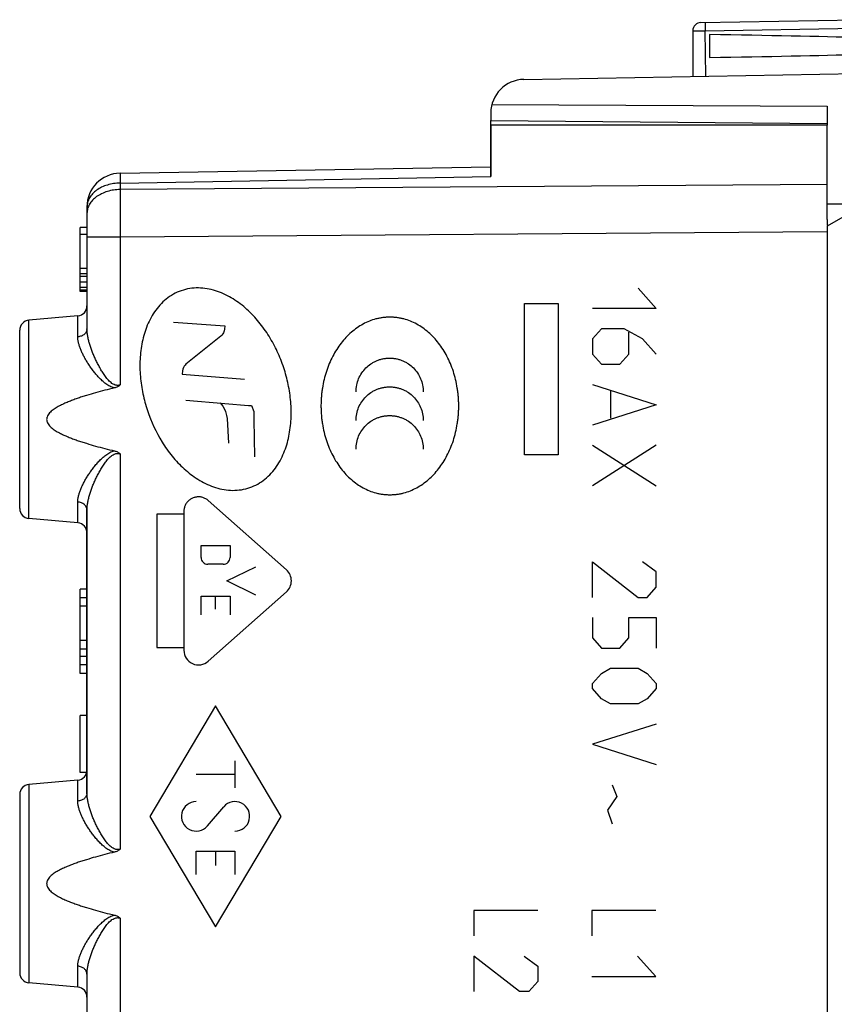
# Model space of a CAD drawing. Units: millimetres. Extents: x -63 to 70, y -25 to 49.
# Drawn here: x 34 to 58, y -5 to 24 of the extents above; entities that cross this region are included whole.
import ezdxf

# ---------------------------------------------------------------- set-up
doc = ezdxf.new("R2010")
doc.units = ezdxf.units.MM
doc.header["$LTSCALE"] = 16.335
doc.layers.get('0').update_dxf_attribs({"linetype": 'CONTINUOUS'})
for name, color, linetype in [('ASSI', 7, 'CONTINUOUS'), ('DRAFT', 7, 'CONTINUOUS'), ('RACCORDO', 7, 'CONTINUOUS'), ('RINTRACCIABILITA', 7, 'CONTINUOUS'), ('SUPERFICI', 7, 'CONTINUOUS')]:
    doc.layers.add(name, color=color, linetype=linetype)

msp = doc.modelspace()

# ---------------------------------------------------------------- linework, layer by layer
at = {"color": 7, "linetype": 'CONTINUOUS'}
for p, q in [((35.324, 15.753), (35.324, 17.653)), ((35.524, 17.653), (35.324, 17.653)), ((35.524, 17.451), (35.324, 17.451)), ((35.524, 16.44), (35.324, 16.44)), ((35.524, 16.278), (35.324, 16.278)), ((35.524, 16.197), (35.324, 16.197)), ((35.524, 16.036), (35.324, 16.036)), ((35.524, 15.874), (35.324, 15.874)), ((35.524, 15.793), (35.324, 15.793)), ((35.524, 15.753), (35.324, 15.753)), ((35.524, 0.846), (35.524, 9.259)), ((35.324, 4.403), (35.324, 6.903)), ((35.524, 6.903), (35.324, 6.903)), ((35.524, 6.653), (35.324, 6.653)), ((35.524, 6.403), (35.324, 6.403)), ((35.524, 5.381), (35.324, 5.381)), ((35.524, 5.126), (35.324, 5.126)), ((35.524, 4.903), (35.324, 4.903)), ((35.524, 4.653), (35.324, 4.653)), ((35.524, 4.403), (35.324, 4.403)), ((35.324, 1.453), (35.324, 3.153)), ((35.524, 3.153), (35.324, 3.153)), ((35.515, 1.453), (35.324, 1.453))]:
    msp.add_line(p, q, dxfattribs=at)
at = {"color": 250, "linetype": 'CONTINUOUS'}
for p, q in [((51.898, 15.853), (52.441, 15.25)), ((52.441, 15.25), (50.541, 15.25)), ((38.095, 14.841), (39.62, 14.731)), ((39.62, 14.731), (39.612, 14.632)), ((50.813, 14.648), (50.541, 14.346)), ((51.491, 14.648), (50.813, 14.648)), ((52.034, 14.346), (51.491, 14.648)), ((39.504, 14.423), (38.464, 13.597)), ((39.531, 14.453), (39.504, 14.423)), ((39.558, 14.493), (39.531, 14.453)), ((39.578, 14.531), (39.558, 14.493)), ((39.599, 14.581), (39.578, 14.531)), ((39.612, 14.632), (39.599, 14.581)), ((50.541, 14.346), (50.541, 13.894)), ((51.627, 13.894), (51.627, 14.547)), ((52.441, 13.894), (52.034, 14.346)), ((50.541, 13.894), (50.813, 13.593)), ((51.355, 13.593), (51.627, 13.894)), ((38.391, 13.492), (38.37, 13.444)), ((38.411, 13.531), (38.391, 13.492)), ((38.437, 13.568), (38.411, 13.531)), ((38.464, 13.597), (38.437, 13.568)), ((50.813, 13.593), (51.355, 13.593)), ((38.358, 13.394), (38.353, 13.298)), ((38.353, 13.298), (40.201, 13.15)), ((38.37, 13.444), (38.358, 13.394)), ((50.541, 12.99), (52.441, 12.388)), ((51.084, 12.79), (51.084, 11.986)), ((38.464, 12.528), (39.621, 12.43)), ((39.483, 12.441), (39.563, 12.344)), ((39.563, 12.344), (39.613, 12.255)), ((39.621, 12.43), (40.325, 12.37)), ((40.325, 12.37), (40.413, 12.37)), ((40.413, 12.37), (40.486, 12.184)), ((52.441, 12.388), (50.541, 11.785)), ((39.613, 12.255), (39.638, 12.185)), ((39.638, 12.185), (39.673, 12.072)), ((39.673, 12.072), (39.694, 11.975)), ((40.486, 12.184), (40.486, 11.954)), ((39.694, 11.975), (39.726, 11.25)), ((40.486, 11.954), (40.502, 10.845)), ((52.441, 11.183), (50.541, 9.978)), ((50.541, 11.183), (52.441, 9.978)), ((41.45, 7.479), (39.129, 9.54)), ((37.598, 9.135), (37.598, 5.17)), ((38.402, 9.135), (37.598, 9.135)), ((38.402, 9.213), (38.402, 5.092)), ((38.914, 7.848), (38.914, 8.204)), ((38.914, 8.204), (39.775, 8.204)), ((39.775, 8.204), (39.775, 7.848)), ((39.574, 7.647), (39.115, 7.647)), ((50.541, 6.663), (50.541, 7.718)), ((50.541, 7.718), (51.898, 6.663)), ((52.441, 7.417), (52.034, 7.718)), ((39.676, 7.153), (40.537, 7.573)), ((52.441, 6.965), (52.441, 7.417)), ((40.537, 6.732), (39.676, 7.153)), ((39.129, 4.766), (41.45, 6.826)), ((52.169, 6.663), (52.441, 6.965)), ((38.914, 6.141), (38.914, 6.699)), ((38.914, 6.699), (39.775, 6.699)), ((39.345, 6.308), (39.345, 6.699)), ((39.775, 6.699), (39.775, 6.141)), ((51.898, 6.663), (52.169, 6.663)), ((50.541, 6.061), (50.541, 5.458)), ((51.627, 5.458), (51.627, 6.061)), ((51.627, 6.061), (52.441, 6.061)), ((52.441, 6.061), (52.441, 5.157)), ((50.541, 5.458), (50.813, 5.157)), ((51.355, 5.157), (51.627, 5.458)), ((37.598, 5.17), (38.402, 5.17)), ((50.813, 5.157), (51.355, 5.157)), ((50.541, 4.103), (50.813, 4.404)), ((50.813, 4.404), (51.084, 4.554)), ((51.084, 4.554), (51.898, 4.554)), ((51.898, 4.554), (52.169, 4.404)), ((52.169, 4.404), (52.441, 4.103)), ((50.541, 3.952), (50.541, 4.103)), ((52.441, 4.103), (52.441, 3.952)), ((50.813, 3.651), (50.541, 3.952)), ((52.441, 3.952), (52.169, 3.651)), ((51.084, 3.5), (50.813, 3.651)), ((52.169, 3.651), (51.898, 3.5)), ((39.345, 3.441), (37.395, 0.153)), ((41.294, 0.153), (39.345, 3.441)), ((51.898, 3.5), (51.084, 3.5)), ((52.441, 2.897), (50.541, 2.295)), ((50.541, 2.295), (52.441, 1.692)), ((39.921, 1.808), (39.921, 1.001)), ((38.768, 1.405), (39.921, 1.405)), ((51.129, 1.09), (51.265, 0.738)), ((51.265, 0.738), (50.993, 0.336)), ((39.101, -0.132), (39.588, 0.438)), ((50.993, 0.336), (51.129, -0.065)), ((37.395, 0.153), (39.345, -3.136)), ((39.345, -3.136), (41.294, 0.153)), ((38.768, -1.578), (38.768, -0.886)), ((38.768, -0.886), (39.921, -0.886)), ((39.345, -0.886), (39.345, -1.313)), ((39.921, -0.886), (39.921, -1.578)), ((47.024, -2.647), (47.024, -3.401)), ((48.924, -2.647), (47.024, -2.647)), ((50.524, -2.647), (50.524, -3.401)), ((52.424, -2.647), (50.524, -2.647)), ((47.024, -4.003), (47.024, -5.058)), ((48.381, -5.058), (47.024, -4.003)), ((48.517, -4.003), (48.924, -4.304)), ((52.424, -4.606), (51.881, -4.003)), ((48.924, -4.304), (48.924, -4.756)), ((50.524, -4.606), (52.424, -4.606)), ((48.924, -4.756), (48.653, -5.058)), ((48.653, -5.058), (48.381, -5.058))]:
    msp.add_line(p, q, dxfattribs=at)
msp.add_arc((41.16, 7.153), 0.437, 311.5979, 48.4021, dxfattribs=at)
for centre, major_axis, start_param, end_param in [((39.115, 7.848), (0, 0.201), 1.570796, 3.141593), ((39.574, 7.848), (0, 0.201), -3.141593, -1.570796), ((38.839, 5.092), (0, 0.437), -4.712389, -2.415796), ((38.768, 0.153), (0, 0.438), 0, 4.004905), ((39.921, 0.153), (0, 0.438), -3.141593, 0.863312)]:
    msp.add_ellipse(centre, major_axis=major_axis, ratio=0.999695, start_param=start_param, end_param=end_param, dxfattribs=at)
for points, knots in [([(40.302, 9.907), (40.384, 9.931), (40.545, 9.995), (40.765, 10.131), (40.96, 10.302), (41.127, 10.501), (41.265, 10.72), (41.414, 11.032), (41.537, 11.447), (41.6, 11.962), (41.59, 12.48), (41.514, 12.992), (41.379, 13.492), (41.188, 13.973), (40.943, 14.429), (40.643, 14.852), (40.288, 15.23), (39.945, 15.494), (39.644, 15.663), (39.405, 15.763), (39.156, 15.833), (38.899, 15.866), (38.639, 15.858), (38.47, 15.824), (38.387, 15.799)], [0, 0, 0, 0, 0.031129, 0.062362, 0.093616, 0.124872, 0.15613, 0.187412, 0.249957, 0.312463, 0.374959, 0.43746, 0.499957, 0.562453, 0.624955, 0.687449, 0.749958, 0.812501, 0.843775, 0.875032, 0.906286, 0.93754, 0.968774, 1, 1, 1, 1]), ([(38.387, 15.799), (38.305, 15.775), (38.144, 15.711), (37.923, 15.574), (37.729, 15.403), (37.562, 15.204), (37.424, 14.985), (37.275, 14.674), (37.152, 14.258), (37.089, 13.743), (37.099, 13.225), (37.175, 12.713), (37.355, 12.048), (37.646, 11.415), (38.045, 10.853), (38.4, 10.475), (38.743, 10.211), (39.044, 10.042), (39.283, 9.942), (39.533, 9.872), (39.79, 9.839), (40.049, 9.847), (40.219, 9.882), (40.302, 9.907)], [0, 0, 0, 0, 0.031229, 0.06248, 0.093731, 0.124987, 0.156246, 0.187527, 0.250072, 0.312579, 0.375075, 0.437576, 0.500073, 0.624855, 0.687349, 0.749858, 0.8124, 0.843675, 0.874931, 0.906186, 0.93744, 0.968674, 1, 1, 1, 1]), ([(46.571, 12.353), (46.571, 12.376), (46.57, 12.421), (46.568, 12.511), (46.561, 12.623), (46.548, 12.755), (46.524, 12.927), (46.483, 13.137), (46.414, 13.38), (46.328, 13.61), (46.225, 13.828), (46.107, 14.032), (45.934, 14.279), (45.731, 14.497), (45.503, 14.676), (45.324, 14.788), (45.135, 14.877), (44.97, 14.932), (44.836, 14.962), (44.733, 14.979), (44.647, 14.988), (44.577, 14.991), (44.524, 14.992), (44.471, 14.991), (44.401, 14.988), (44.315, 14.979), (44.212, 14.962), (44.078, 14.932), (43.913, 14.877), (43.725, 14.788), (43.545, 14.676), (43.317, 14.497), (43.061, 14.222), (42.856, 13.897), (42.721, 13.61), (42.634, 13.38), (42.566, 13.137), (42.524, 12.927), (42.5, 12.755), (42.487, 12.623), (42.481, 12.511), (42.478, 12.421), (42.477, 12.376), (42.477, 12.353), (42.477, 12.352)], [0, 0, 0, 0, 0.009219, 0.018384, 0.036554, 0.054515, 0.072271, 0.107173, 0.141284, 0.174613, 0.207167, 0.238953, 0.269986, 0.329851, 0.35887, 0.387385, 0.415539, 0.443522, 0.457529, 0.471587, 0.485732, 0.492851, 0.500007, 0.50716, 0.514276, 0.528415, 0.542466, 0.556468, 0.584441, 0.612587, 0.641096, 0.67011, 0.729969, 0.792724, 0.825277, 0.858606, 0.892717, 0.927619, 0.945375, 0.963336, 0.981506, 0.990671, 0.99989, 1, 1, 1, 1]), ([(43.518, 12.774), (43.518, 12.842), (43.531, 12.975), (43.59, 13.165), (43.683, 13.336), (43.806, 13.486), (43.931, 13.588), (44.041, 13.655), (44.128, 13.697), (44.221, 13.731), (44.301, 13.752), (44.366, 13.763), (44.416, 13.77), (44.458, 13.773), (44.493, 13.774), (44.518, 13.775), (44.544, 13.774), (44.578, 13.773), (44.62, 13.77), (44.67, 13.763), (44.736, 13.752), (44.815, 13.731), (44.907, 13.697), (44.995, 13.655), (45.105, 13.588), (45.229, 13.486), (45.352, 13.336), (45.445, 13.165), (45.504, 12.975), (45.517, 12.842), (45.517, 12.774)], [0, 0, 0, 0, 0.06451, 0.127129, 0.188723, 0.249885, 0.311059, 0.341821, 0.372763, 0.403965, 0.435525, 0.451481, 0.467574, 0.483821, 0.49201, 0.500245, 0.508448, 0.516607, 0.532798, 0.54884, 0.564749, 0.59623, 0.627369, 0.658263, 0.68899, 0.750124, 0.811273, 0.872868, 0.935489, 1, 1, 1, 1]), ([(43.518, 11.92), (43.518, 11.988), (43.531, 12.121), (43.59, 12.311), (43.683, 12.483), (43.806, 12.632), (43.931, 12.735), (44.041, 12.801), (44.128, 12.843), (44.221, 12.877), (44.301, 12.898), (44.366, 12.909), (44.416, 12.916), (44.458, 12.919), (44.493, 12.92), (44.518, 12.921), (44.544, 12.92), (44.578, 12.919), (44.62, 12.916), (44.67, 12.909), (44.736, 12.898), (44.815, 12.877), (44.907, 12.843), (44.995, 12.801), (45.105, 12.735), (45.229, 12.632), (45.352, 12.483), (45.445, 12.311), (45.504, 12.121), (45.517, 11.988), (45.517, 11.92)], [0, 0, 0, 0, 0.064597, 0.12725, 0.188841, 0.249978, 0.311118, 0.341865, 0.372793, 0.403984, 0.435536, 0.451489, 0.467579, 0.483824, 0.492011, 0.500245, 0.508447, 0.516605, 0.532793, 0.548832, 0.564738, 0.596211, 0.627339, 0.658219, 0.688931, 0.750032, 0.811155, 0.872747, 0.935402, 1, 1, 1, 1]), ([(42.477, 12.352), (42.477, 12.33), (42.478, 12.285), (42.481, 12.195), (42.487, 12.084), (42.5, 11.952), (42.524, 11.779), (42.566, 11.57), (42.634, 11.327), (42.721, 11.096), (42.856, 10.809), (43.061, 10.484), (43.317, 10.209), (43.545, 10.03), (43.725, 9.918), (43.913, 9.829), (44.078, 9.774), (44.212, 9.743), (44.315, 9.726), (44.401, 9.718), (44.471, 9.714), (44.524, 9.713), (44.577, 9.714), (44.647, 9.718), (44.733, 9.726), (44.836, 9.743), (44.97, 9.774), (45.135, 9.829), (45.324, 9.918), (45.503, 10.03), (45.731, 10.209), (45.934, 10.427), (46.107, 10.674), (46.225, 10.878), (46.328, 11.096), (46.414, 11.327), (46.483, 11.57), (46.524, 11.779), (46.548, 11.952), (46.561, 12.084), (46.568, 12.195), (46.57, 12.285), (46.571, 12.331), (46.571, 12.353)], [0, 0, 0, 0, 0.009109, 0.018274, 0.036445, 0.054408, 0.072167, 0.107076, 0.141196, 0.174536, 0.2071, 0.269879, 0.329758, 0.35878, 0.387295, 0.415445, 0.443421, 0.457423, 0.471475, 0.485614, 0.492729, 0.499882, 0.507038, 0.514158, 0.528303, 0.542361, 0.556368, 0.584354, 0.612512, 0.641033, 0.67006, 0.729945, 0.76099, 0.792788, 0.825353, 0.858693, 0.892813, 0.927723, 0.945482, 0.963445, 0.981616, 0.990781, 1, 1, 1, 1]), ([(43.518, 11.067), (43.518, 11.135), (43.531, 11.268), (43.59, 11.458), (43.683, 11.629), (43.806, 11.778), (43.931, 11.881), (44.041, 11.947), (44.128, 11.989), (44.221, 12.023), (44.301, 12.044), (44.366, 12.055), (44.416, 12.062), (44.458, 12.065), (44.493, 12.066), (44.518, 12.066), (44.544, 12.066), (44.578, 12.065), (44.62, 12.062), (44.67, 12.055), (44.736, 12.044), (44.815, 12.023), (44.907, 11.989), (44.995, 11.947), (45.105, 11.881), (45.229, 11.778), (45.352, 11.629), (45.445, 11.458), (45.504, 11.268), (45.517, 11.135), (45.517, 11.067)], [0, 0, 0, 0, 0.064521, 0.127128, 0.188703, 0.249845, 0.311007, 0.341769, 0.372715, 0.403924, 0.435496, 0.451459, 0.467559, 0.483813, 0.492006, 0.500245, 0.508453, 0.516615, 0.532814, 0.548863, 0.564779, 0.596271, 0.627417, 0.658315, 0.689041, 0.750165, 0.811294, 0.872868, 0.935479, 1, 1, 1, 1])]:
    msp.add_open_spline(points, degree=3, knots=knots, dxfattribs=at)
msp.add_open_spline([(39.129, 9.54), (39.117, 9.55), (39.092, 9.57), (39.051, 9.596), (39.008, 9.617), (38.963, 9.633), (38.917, 9.644), (38.869, 9.65), (38.822, 9.65), (38.774, 9.646), (38.727, 9.636), (38.682, 9.621), (38.638, 9.602), (38.597, 9.578), (38.558, 9.549), (38.524, 9.516), (38.492, 9.48), (38.465, 9.441), (38.443, 9.398), (38.425, 9.354), (38.412, 9.308), (38.404, 9.261), (38.402, 9.229), (38.402, 9.213)], degree=3, dxfattribs=at)
at = {"layer": 'ASSI', "color": 7, "linetype": 'CONTINUOUS'}
for p, q in [((53.77, 23.752), (58.524, 23.835)), ((53.524, 23.502), (53.524, 22.148)), ((54.024, 23.392), (54.024, 22.713)), ((48.507, 22.06), (59.524, 22.253)), ((47.557, 21.314), (57.524, 21.263)), ((57.524, 21.263), (57.524, 20.703)), ((47.524, 21.061), (47.524, 20.84)), ((47.524, 20.84), (57.524, 20.753)), ((59.524, 18.853), (57.524, 17.698)), ((57.524, 17.896), (57.524, 18.74)), ((57.524, 18.363), (58.524, 18.358)), ((57.524, 17.698), (57.524, -17.993))]:
    msp.add_line(p, q, dxfattribs=at)
at = {"layer": 'ASSI', "color": 250, "linetype": 'CONTINUOUS'}
for p, q in [((53.896, 23.504), (58.524, 23.585)), ((53.913, 22.155), (53.896, 23.504))]:
    msp.add_line(p, q, dxfattribs=at)
at = {"layer": 'ASSI', "color": 7, "linetype": 'CONTINUOUS'}
for centre, radius in [((53.774, 23.502), 0.25), ((48.524, 21.061), 1)]:
    msp.add_arc(centre, radius, 91, 180, dxfattribs=at)
for start_param, end_param in [(0.5714, 0.836265), (-0.836265, -0.5714)]:
    msp.add_ellipse((36.376, 23.053), major_axis=(26.33, 0), ratio=0.017368, start_param=start_param, end_param=end_param, dxfattribs=at)
at = {"layer": 'ASSI', "color": 250, "linetype": 'CONTINUOUS'}
for points, knots in [([(53.896, 23.754), (53.895, 23.754), (53.895, 23.752), (53.895, 23.749), (53.895, 23.743), (53.894, 23.735), (53.894, 23.724), (53.894, 23.706), (53.894, 23.679), (53.894, 23.642), (53.894, 23.599), (53.895, 23.553), (53.895, 23.521), (53.896, 23.504)], [0, 0, 0, 0, 0.005136, 0.019649, 0.043509, 0.076557, 0.118558, 0.169037, 0.293267, 0.444656, 0.617517, 0.805411, 1, 1, 1, 1]), ([(53.524, 23.502), (53.524, 23.502), (53.525, 23.502), (53.526, 23.502), (53.529, 23.502), (53.533, 23.502), (53.541, 23.502), (53.553, 23.501), (53.569, 23.501), (53.588, 23.501), (53.609, 23.501), (53.643, 23.502), (53.691, 23.502), (53.755, 23.503), (53.824, 23.503), (53.871, 23.504), (53.896, 23.504)], [0, 0, 0, 0, 0.001274, 0.004898, 0.010891, 0.019244, 0.04296, 0.075886, 0.117675, 0.167918, 0.226192, 0.29193, 0.443147, 0.615979, 0.804156, 1, 1, 1, 1])]:
    msp.add_open_spline(points, degree=3, knots=knots, dxfattribs=at)
at = {"layer": 'DRAFT', "color": 7, "linetype": 'CONTINUOUS'}
for p, q in [((57.524, 20.703), (47.524, 20.703)), ((35.25, 15.029), (33.798, 14.902)), ((35.25, 8.877), (33.798, 9.004)), ((35.25, 1.229), (33.798, 1.102)), ((35.25, -4.923), (33.798, -4.796))]:
    msp.add_line(p, q, dxfattribs=at)
at = {"layer": 'RACCORDO', "color": 7, "linetype": 'CONTINUOUS'}
for p, q in [((47.524, 19.171), (47.524, 20.84)), ((57.524, 18.74), (57.524, 20.703)), ((36.507, 19.271), (47.524, 19.464)), ((35.524, 18.272), (35.524, 14.646)), ((57.524, 17.896), (57.524, 17.714)), ((33.524, 9.303), (33.524, 14.603)), ((35.524, 9.259), (35.524, 0.846)), ((33.524, 0.803), (33.524, -4.497)), ((35.524, -4.541), (35.524, -8.131))]:
    msp.add_line(p, q, dxfattribs=at)
at = {"layer": 'RACCORDO', "color": 250, "linetype": 'CONTINUOUS'}
for p, q in [((36.507, 18.979), (47.524, 19.171)), ((36.507, 18.979), (36.507, 18.786)), ((57.524, 18.938), (36.507, 18.786)), ((36.507, 17.372), (35.524, 17.372)), ((57.524, 17.524), (36.507, 17.372)), ((36.507, 17.372), (36.507, 12.976)), ((35.25, 14.408), (35.25, 15.029)), ((33.798, 9.004), (33.798, 14.902)), ((36.507, 10.929), (36.507, -0.824)), ((35.25, 8.877), (35.25, 9.498)), ((35.25, 0.608), (35.25, 1.229)), ((33.798, 1.102), (33.798, -4.796)), ((36.507, -2.871), (36.507, -8.131)), ((35.25, -4.923), (35.25, -4.302))]:
    msp.add_line(p, q, dxfattribs=at)
at = {"layer": 'RACCORDO', "color": 7, "linetype": 'CONTINUOUS'}
for centre, radius, start, end in [((36.524, 18.272), 1, 91, 180), ((35.224, 15.328), 0.3, 275, 360), ((33.824, 14.603), 0.3, 95, 180), ((33.824, 9.303), 0.3, 180, 265), ((35.224, 8.578), 0.3, 0, 85), ((35.224, 1.528), 0.3, 275, 360), ((33.824, 0.803), 0.3, 95, 180), ((33.824, -4.497), 0.3, 180, 265), ((35.224, -5.222), 0.3, 0, 85)]:
    msp.add_arc(centre, radius, start, end, dxfattribs=at)
at = {"layer": 'RACCORDO', "color": 250, "linetype": 'CONTINUOUS'}
for points, knots in [([(36.507, 19.271), (36.507, 19.271), (36.507, 19.271), (36.507, 19.271), (36.506, 19.27), (36.506, 19.268), (36.506, 19.266), (36.506, 19.264), (36.506, 19.26), (36.506, 19.256), (36.506, 19.25), (36.505, 19.241), (36.505, 19.228), (36.505, 19.212), (36.505, 19.195), (36.505, 19.175), (36.505, 19.153), (36.506, 19.128), (36.506, 19.092), (36.506, 19.042), (36.507, 19), (36.507, 18.979)], [0, 0, 0, 0, 0.000397, 0.001225, 0.004367, 0.009538, 0.016749, 0.026001, 0.037288, 0.050606, 0.065948, 0.102666, 0.147354, 0.199907, 0.260199, 0.328084, 0.4034, 0.485966, 0.575583, 0.775087, 1, 1, 1, 1]), ([(36.507, 18.979), (36.442, 18.978), (36.315, 18.967), (36.13, 18.926), (35.96, 18.861), (35.811, 18.773), (35.688, 18.667), (35.609, 18.564), (35.565, 18.476), (35.542, 18.409), (35.527, 18.341), (35.524, 18.294), (35.524, 18.272)], [0, 0, 0, 0, 0.1451, 0.287278, 0.424141, 0.553855, 0.675435, 0.789026, 0.843343, 0.89634, 0.948409, 1, 1, 1, 1]), ([(36.507, 18.786), (36.442, 18.786), (36.315, 18.775), (36.13, 18.734), (35.96, 18.669), (35.811, 18.581), (35.688, 18.475), (35.609, 18.371), (35.565, 18.284), (35.542, 18.217), (35.527, 18.148), (35.524, 18.102), (35.524, 18.079)], [0, 0, 0, 0, 0.1451, 0.287278, 0.424141, 0.553855, 0.675435, 0.789026, 0.843343, 0.89634, 0.948409, 1, 1, 1, 1]), ([(36.507, 18.786), (36.506, 18.685), (36.506, 18.469), (36.505, 17.998), (36.506, 17.628), (36.507, 17.372)], [0, 0, 0, 0, 0.214312, 0.458811, 1, 1, 1, 1]), ([(35.524, 14.646), (35.524, 14.632), (35.521, 14.602), (35.505, 14.558), (35.48, 14.518), (35.434, 14.47), (35.357, 14.426), (35.287, 14.41), (35.25, 14.408)], [0, 0, 0, 0, 0.111798, 0.225693, 0.3434, 0.465984, 0.725425, 1, 1, 1, 1]), ([(36.507, 12.976), (36.495, 12.972), (36.471, 12.967), (36.435, 12.963), (36.398, 12.966), (36.351, 12.977), (36.296, 13.002), (36.237, 13.044), (36.184, 13.092), (36.136, 13.144), (36.092, 13.199), (36.036, 13.274), (35.973, 13.371), (35.903, 13.49), (35.839, 13.61), (35.78, 13.73), (35.727, 13.85), (35.678, 13.969), (35.635, 14.087), (35.598, 14.204), (35.567, 14.319), (35.543, 14.431), (35.528, 14.54), (35.524, 14.611), (35.524, 14.646)], [0, 0, 0, 0, 0.017647, 0.035257, 0.05281, 0.070294, 0.104996, 0.139489, 0.173799, 0.20794, 0.241918, 0.275731, 0.342823, 0.409153, 0.474617, 0.539095, 0.60245, 0.664529, 0.72516, 0.784155, 0.841316, 0.896446, 0.949374, 1, 1, 1, 1]), ([(36.338, 12.888), (36.314, 12.893), (36.268, 12.907), (36.203, 12.936), (36.142, 12.971), (36.065, 13.024), (35.977, 13.099), (35.88, 13.196), (35.791, 13.297), (35.708, 13.4), (35.631, 13.505), (35.559, 13.61), (35.494, 13.715), (35.435, 13.82), (35.383, 13.923), (35.338, 14.025), (35.301, 14.125), (35.273, 14.222), (35.255, 14.316), (35.25, 14.378), (35.25, 14.408)], [0, 0, 0, 0, 0.036763, 0.073274, 0.109538, 0.145559, 0.216861, 0.287189, 0.356453, 0.424531, 0.491276, 0.556518, 0.620064, 0.681706, 0.741217, 0.798369, 0.852941, 0.904761, 0.953747, 1, 1, 1, 1]), ([(35.25, 9.498), (35.25, 9.528), (35.255, 9.59), (35.273, 9.684), (35.301, 9.781), (35.338, 9.88), (35.383, 9.982), (35.435, 10.085), (35.494, 10.19), (35.559, 10.295), (35.631, 10.4), (35.708, 10.505), (35.791, 10.609), (35.88, 10.71), (35.977, 10.807), (36.065, 10.881), (36.142, 10.934), (36.203, 10.97), (36.268, 10.999), (36.314, 11.013), (36.338, 11.018)], [0, 0, 0, 0, 0.046253, 0.095239, 0.147059, 0.201631, 0.258782, 0.318294, 0.379936, 0.443482, 0.508724, 0.575469, 0.643547, 0.712811, 0.783139, 0.854441, 0.890462, 0.926726, 0.963237, 1, 1, 1, 1]), ([(35.524, 9.259), (35.524, 9.294), (35.528, 9.366), (35.543, 9.475), (35.567, 9.587), (35.598, 9.701), (35.635, 9.818), (35.678, 9.936), (35.727, 10.055), (35.78, 10.176), (35.839, 10.296), (35.903, 10.416), (35.973, 10.535), (36.036, 10.631), (36.092, 10.707), (36.136, 10.761), (36.184, 10.813), (36.237, 10.862), (36.296, 10.903), (36.351, 10.928), (36.398, 10.939), (36.435, 10.942), (36.471, 10.939), (36.495, 10.933), (36.507, 10.929)], [0, 0, 0, 0, 0.050626, 0.103554, 0.158684, 0.215845, 0.27484, 0.335471, 0.39755, 0.460905, 0.525383, 0.590847, 0.657177, 0.724269, 0.758082, 0.79206, 0.826202, 0.860511, 0.895004, 0.929706, 0.94719, 0.964743, 0.982353, 1, 1, 1, 1]), ([(35.524, 9.259), (35.524, 9.274), (35.521, 9.304), (35.505, 9.347), (35.48, 9.387), (35.434, 9.435), (35.357, 9.48), (35.287, 9.495), (35.25, 9.498)], [0, 0, 0, 0, 0.111798, 0.225693, 0.3434, 0.465984, 0.725425, 1, 1, 1, 1]), ([(35.524, 0.846), (35.524, 0.832), (35.521, 0.802), (35.505, 0.758), (35.48, 0.718), (35.434, 0.67), (35.357, 0.626), (35.287, 0.61), (35.25, 0.608)], [0, 0, 0, 0, 0.111798, 0.225693, 0.3434, 0.465984, 0.725425, 1, 1, 1, 1]), ([(36.338, -0.912), (36.314, -0.907), (36.268, -0.893), (36.203, -0.864), (36.142, -0.829), (36.065, -0.776), (35.977, -0.701), (35.88, -0.604), (35.791, -0.503), (35.708, -0.4), (35.631, -0.295), (35.559, -0.19), (35.494, -0.085), (35.435, 0.02), (35.383, 0.123), (35.338, 0.225), (35.301, 0.325), (35.273, 0.422), (35.255, 0.516), (35.25, 0.578), (35.25, 0.608)], [0, 0, 0, 0, 0.036763, 0.073274, 0.109537, 0.145559, 0.216861, 0.287189, 0.356453, 0.424532, 0.491277, 0.556519, 0.620066, 0.681707, 0.741218, 0.79837, 0.852942, 0.904761, 0.953748, 1, 1, 1, 1]), ([(36.507, -0.824), (36.495, -0.828), (36.471, -0.833), (36.435, -0.837), (36.398, -0.834), (36.351, -0.823), (36.296, -0.798), (36.237, -0.756), (36.184, -0.708), (36.136, -0.656), (36.092, -0.601), (36.036, -0.526), (35.973, -0.429), (35.903, -0.31), (35.839, -0.19), (35.78, -0.07), (35.727, 0.05), (35.678, 0.169), (35.635, 0.287), (35.598, 0.404), (35.567, 0.519), (35.543, 0.631), (35.528, 0.74), (35.524, 0.811), (35.524, 0.846)], [0, 0, 0, 0, 0.017646, 0.035257, 0.05281, 0.070294, 0.104995, 0.139487, 0.173798, 0.207939, 0.241918, 0.275731, 0.342823, 0.409153, 0.474617, 0.539095, 0.602451, 0.66453, 0.72516, 0.784155, 0.841316, 0.896446, 0.949374, 1, 1, 1, 1]), ([(35.25, -4.302), (35.25, -4.272), (35.255, -4.21), (35.273, -4.116), (35.301, -4.019), (35.338, -3.92), (35.383, -3.818), (35.435, -3.715), (35.494, -3.61), (35.559, -3.505), (35.631, -3.4), (35.708, -3.295), (35.791, -3.191), (35.88, -3.09), (35.977, -2.993), (36.065, -2.919), (36.142, -2.866), (36.203, -2.83), (36.268, -2.801), (36.314, -2.787), (36.338, -2.782)], [0, 0, 0, 0, 0.046252, 0.095239, 0.147058, 0.20163, 0.258782, 0.318293, 0.379934, 0.443481, 0.508723, 0.575468, 0.643547, 0.712811, 0.783139, 0.854441, 0.890463, 0.926726, 0.963237, 1, 1, 1, 1]), ([(35.524, -4.541), (35.524, -4.506), (35.528, -4.434), (35.543, -4.325), (35.567, -4.213), (35.598, -4.099), (35.635, -3.982), (35.678, -3.864), (35.727, -3.745), (35.78, -3.624), (35.839, -3.504), (35.903, -3.384), (35.973, -3.265), (36.036, -3.169), (36.092, -3.093), (36.136, -3.039), (36.184, -2.987), (36.237, -2.938), (36.296, -2.897), (36.351, -2.872), (36.398, -2.861), (36.435, -2.858), (36.471, -2.861), (36.495, -2.867), (36.507, -2.871)], [0, 0, 0, 0, 0.050626, 0.103554, 0.158684, 0.215845, 0.27484, 0.33547, 0.397549, 0.460905, 0.525383, 0.590847, 0.657177, 0.724269, 0.758082, 0.792061, 0.826202, 0.860513, 0.895005, 0.929706, 0.94719, 0.964743, 0.982354, 1, 1, 1, 1]), ([(35.524, -4.541), (35.524, -4.526), (35.521, -4.496), (35.505, -4.453), (35.48, -4.413), (35.434, -4.365), (35.357, -4.32), (35.287, -4.305), (35.25, -4.302)], [0, 0, 0, 0, 0.111798, 0.225693, 0.3434, 0.465984, 0.725425, 1, 1, 1, 1])]:
    msp.add_open_spline(points, degree=3, knots=knots, dxfattribs=at)
at = {"layer": 'RACCORDO', "color": 7, "linetype": 'CONTINUOUS'}
for points, knots in [([(36.338, 12.888), (36.244, 12.865), (36.058, 12.819), (35.781, 12.745), (35.551, 12.679), (35.368, 12.621), (35.232, 12.575), (35.097, 12.526), (34.963, 12.474), (34.831, 12.417), (34.724, 12.364), (34.64, 12.318), (34.578, 12.281), (34.519, 12.24), (34.463, 12.195), (34.411, 12.145), (34.366, 12.089), (34.339, 12.035), (34.327, 11.989), (34.324, 11.953), (34.327, 11.917), (34.339, 11.87), (34.366, 11.816), (34.411, 11.76), (34.463, 11.71), (34.519, 11.666), (34.578, 11.625), (34.64, 11.587), (34.724, 11.541), (34.831, 11.488), (34.963, 11.431), (35.097, 11.379), (35.232, 11.33), (35.368, 11.285), (35.551, 11.227), (35.781, 11.16), (36.058, 11.086), (36.244, 11.04), (36.338, 11.018)], [0, 0, 0, 0, 0.062506, 0.125012, 0.187518, 0.218771, 0.250025, 0.281278, 0.312531, 0.343784, 0.375036, 0.390663, 0.40629, 0.421918, 0.437544, 0.453167, 0.468783, 0.484379, 0.49219, 0.5, 0.50781, 0.515621, 0.531217, 0.546833, 0.562456, 0.578082, 0.59371, 0.609337, 0.624964, 0.656216, 0.687469, 0.718722, 0.749975, 0.781229, 0.812482, 0.874988, 0.937494, 1, 1, 1, 1]), ([(36.507, 12.976), (36.495, 12.965), (36.469, 12.945), (36.428, 12.92), (36.384, 12.901), (36.353, 12.891), (36.338, 12.888)], [0, 0, 0, 0, 0.250009, 0.500003, 0.749995, 1, 1, 1, 1]), ([(36.338, 11.018), (36.353, 11.014), (36.384, 11.005), (36.428, 10.985), (36.469, 10.96), (36.495, 10.94), (36.507, 10.929)], [0, 0, 0, 0, 0.250005, 0.499997, 0.749991, 1, 1, 1, 1]), ([(36.507, -0.824), (36.495, -0.835), (36.469, -0.855), (36.428, -0.88), (36.384, -0.899), (36.353, -0.909), (36.338, -0.912)], [0, 0, 0, 0, 0.250009, 0.500003, 0.749995, 1, 1, 1, 1]), ([(36.338, -0.912), (36.244, -0.935), (36.058, -0.981), (35.781, -1.055), (35.551, -1.121), (35.368, -1.179), (35.232, -1.225), (35.097, -1.274), (34.963, -1.326), (34.831, -1.383), (34.724, -1.436), (34.64, -1.482), (34.578, -1.519), (34.519, -1.56), (34.463, -1.605), (34.411, -1.655), (34.366, -1.711), (34.339, -1.765), (34.327, -1.811), (34.324, -1.847), (34.327, -1.883), (34.339, -1.93), (34.366, -1.984), (34.411, -2.04), (34.463, -2.09), (34.519, -2.134), (34.578, -2.175), (34.64, -2.213), (34.724, -2.259), (34.831, -2.312), (34.963, -2.369), (35.097, -2.421), (35.232, -2.47), (35.368, -2.515), (35.551, -2.573), (35.781, -2.64), (36.058, -2.714), (36.244, -2.76), (36.338, -2.782)], [0, 0, 0, 0, 0.062506, 0.125012, 0.187518, 0.218771, 0.250025, 0.281278, 0.312531, 0.343784, 0.375036, 0.390663, 0.40629, 0.421918, 0.437544, 0.453167, 0.468783, 0.484379, 0.49219, 0.5, 0.50781, 0.515621, 0.531217, 0.546833, 0.562456, 0.578082, 0.59371, 0.609337, 0.624964, 0.656216, 0.687469, 0.718722, 0.749975, 0.781229, 0.812482, 0.874988, 0.937494, 1, 1, 1, 1]), ([(36.338, -2.782), (36.353, -2.786), (36.384, -2.795), (36.428, -2.815), (36.469, -2.84), (36.495, -2.86), (36.507, -2.871)], [0, 0, 0, 0, 0.250005, 0.499997, 0.749991, 1, 1, 1, 1])]:
    msp.add_open_spline(points, degree=3, knots=knots, dxfattribs=at)
at = {"layer": 'RINTRACCIABILITA', "color": 7, "linetype": 'CONTINUOUS'}
for p, q in [((48.526, 10.903), (48.526, 15.403)), ((48.526, 15.403), (49.525, 15.403)), ((49.525, 15.403), (49.525, 10.903)), ((49.525, 10.903), (48.526, 10.903))]:
    msp.add_line(p, q, dxfattribs=at)
at = {"layer": 'SUPERFICI', "color": 7, "linetype": 'CONTINUOUS'}
for p, q in [((47.524, 20.703), (47.524, 19.171)), ((57.524, 20.703), (47.524, 20.703)), ((57.524, 18.74), (57.524, 20.703)), ((36.507, 19.271), (47.524, 19.464)), ((35.524, 18.272), (35.524, 14.646)), ((57.524, 17.896), (57.524, 17.714)), ((35.324, 15.753), (35.324, 17.653)), ((35.524, 17.653), (35.324, 17.653)), ((35.524, 17.451), (35.324, 17.451)), ((35.524, 16.44), (35.324, 16.44)), ((35.524, 16.278), (35.324, 16.278)), ((35.524, 16.197), (35.324, 16.197)), ((35.524, 16.036), (35.324, 16.036)), ((35.524, 15.874), (35.324, 15.874)), ((35.524, 15.793), (35.324, 15.793)), ((35.524, 15.753), (35.324, 15.753)), ((35.25, 15.029), (33.798, 14.902)), ((33.524, 9.303), (33.524, 14.603)), ((35.524, 9.259), (35.524, 0.846)), ((35.25, 8.877), (33.798, 9.004)), ((35.324, 4.403), (35.324, 6.903)), ((35.524, 6.903), (35.324, 6.903)), ((35.524, 6.653), (35.324, 6.653)), ((35.524, 6.403), (35.324, 6.403)), ((35.524, 5.381), (35.324, 5.381)), ((35.524, 5.126), (35.324, 5.126)), ((35.524, 4.903), (35.324, 4.903)), ((35.524, 4.653), (35.324, 4.653)), ((35.524, 4.403), (35.324, 4.403)), ((35.324, 1.453), (35.324, 3.153)), ((35.524, 3.153), (35.324, 3.153)), ((35.25, 1.229), (33.798, 1.102)), ((35.515, 1.453), (35.324, 1.453)), ((33.524, 0.803), (33.524, -4.497)), ((35.524, -4.541), (35.524, -8.131)), ((35.25, -4.923), (33.798, -4.796))]:
    msp.add_line(p, q, dxfattribs=at)
at = {"layer": 'SUPERFICI', "color": 250, "linetype": 'CONTINUOUS'}
for p, q in [((36.507, 18.979), (47.524, 19.171)), ((36.507, 18.979), (36.507, 18.786)), ((57.524, 18.938), (36.507, 18.786)), ((36.507, 17.372), (35.524, 17.372)), ((57.524, 17.524), (36.507, 17.372)), ((36.507, 17.372), (36.507, 12.976)), ((35.25, 14.408), (35.25, 15.029)), ((33.798, 9.004), (33.798, 14.902)), ((36.507, 10.929), (36.507, -0.824)), ((35.25, 8.877), (35.25, 9.498)), ((35.25, 0.608), (35.25, 1.229)), ((33.798, 1.102), (33.798, -4.796)), ((36.507, -2.871), (36.507, -8.131)), ((35.25, -4.923), (35.25, -4.302))]:
    msp.add_line(p, q, dxfattribs=at)
at = {"layer": 'SUPERFICI', "color": 7, "linetype": 'CONTINUOUS'}
for centre, radius, start, end in [((36.524, 18.272), 1, 91, 180), ((35.224, 15.328), 0.3, 275, 360), ((33.824, 14.603), 0.3, 95, 180), ((33.824, 9.303), 0.3, 180, 265), ((35.224, 8.578), 0.3, 0, 85), ((35.224, 1.528), 0.3, 275, 360), ((33.824, 0.803), 0.3, 95, 180), ((33.824, -4.497), 0.3, 180, 265), ((35.224, -5.222), 0.3, 0, 85)]:
    msp.add_arc(centre, radius, start, end, dxfattribs=at)
at = {"layer": 'SUPERFICI', "color": 250, "linetype": 'CONTINUOUS'}
for points, knots in [([(36.507, 19.271), (36.507, 19.271), (36.507, 19.271), (36.507, 19.271), (36.506, 19.27), (36.506, 19.268), (36.506, 19.266), (36.506, 19.264), (36.506, 19.26), (36.506, 19.256), (36.506, 19.25), (36.505, 19.241), (36.505, 19.228), (36.505, 19.212), (36.505, 19.195), (36.505, 19.175), (36.505, 19.153), (36.506, 19.128), (36.506, 19.092), (36.506, 19.042), (36.507, 19), (36.507, 18.979)], [0, 0, 0, 0, 0.000397, 0.001225, 0.004367, 0.009538, 0.016749, 0.026001, 0.037288, 0.050606, 0.065948, 0.102666, 0.147354, 0.199907, 0.260199, 0.328084, 0.4034, 0.485966, 0.575583, 0.775087, 1, 1, 1, 1]), ([(36.507, 18.979), (36.442, 18.978), (36.315, 18.967), (36.13, 18.926), (35.96, 18.861), (35.811, 18.773), (35.688, 18.667), (35.609, 18.564), (35.565, 18.476), (35.542, 18.409), (35.527, 18.341), (35.524, 18.294), (35.524, 18.272)], [0, 0, 0, 0, 0.1451, 0.287278, 0.424141, 0.553855, 0.675435, 0.789026, 0.843343, 0.89634, 0.948409, 1, 1, 1, 1]), ([(36.507, 18.786), (36.442, 18.786), (36.315, 18.775), (36.13, 18.734), (35.96, 18.669), (35.811, 18.581), (35.688, 18.475), (35.609, 18.371), (35.565, 18.284), (35.542, 18.217), (35.527, 18.148), (35.524, 18.102), (35.524, 18.079)], [0, 0, 0, 0, 0.1451, 0.287278, 0.424141, 0.553855, 0.675435, 0.789026, 0.843343, 0.89634, 0.948409, 1, 1, 1, 1]), ([(36.507, 18.786), (36.506, 18.685), (36.506, 18.469), (36.505, 17.998), (36.506, 17.628), (36.507, 17.372)], [0, 0, 0, 0, 0.214312, 0.458811, 1, 1, 1, 1]), ([(35.524, 14.646), (35.524, 14.632), (35.521, 14.602), (35.505, 14.558), (35.48, 14.518), (35.434, 14.47), (35.357, 14.426), (35.287, 14.41), (35.25, 14.408)], [0, 0, 0, 0, 0.111798, 0.225693, 0.3434, 0.465984, 0.725425, 1, 1, 1, 1]), ([(36.507, 12.976), (36.495, 12.972), (36.471, 12.967), (36.435, 12.963), (36.398, 12.966), (36.351, 12.977), (36.296, 13.002), (36.237, 13.044), (36.184, 13.092), (36.136, 13.144), (36.092, 13.199), (36.036, 13.274), (35.973, 13.371), (35.903, 13.49), (35.839, 13.61), (35.78, 13.73), (35.727, 13.85), (35.678, 13.969), (35.635, 14.087), (35.598, 14.204), (35.567, 14.319), (35.543, 14.431), (35.528, 14.54), (35.524, 14.611), (35.524, 14.646)], [0, 0, 0, 0, 0.017647, 0.035257, 0.05281, 0.070294, 0.104996, 0.139489, 0.173799, 0.20794, 0.241918, 0.275731, 0.342823, 0.409153, 0.474617, 0.539095, 0.60245, 0.664529, 0.72516, 0.784155, 0.841316, 0.896446, 0.949374, 1, 1, 1, 1]), ([(36.338, 12.888), (36.314, 12.893), (36.268, 12.907), (36.203, 12.936), (36.142, 12.971), (36.065, 13.024), (35.977, 13.099), (35.88, 13.196), (35.791, 13.297), (35.708, 13.4), (35.631, 13.505), (35.559, 13.61), (35.494, 13.715), (35.435, 13.82), (35.383, 13.923), (35.338, 14.025), (35.301, 14.125), (35.273, 14.222), (35.255, 14.316), (35.25, 14.378), (35.25, 14.408)], [0, 0, 0, 0, 0.036763, 0.073274, 0.109538, 0.145559, 0.216861, 0.287189, 0.356453, 0.424531, 0.491276, 0.556518, 0.620064, 0.681706, 0.741217, 0.798369, 0.852941, 0.904761, 0.953747, 1, 1, 1, 1]), ([(35.25, 9.498), (35.25, 9.528), (35.255, 9.59), (35.273, 9.684), (35.301, 9.781), (35.338, 9.88), (35.383, 9.982), (35.435, 10.085), (35.494, 10.19), (35.559, 10.295), (35.631, 10.4), (35.708, 10.505), (35.791, 10.609), (35.88, 10.71), (35.977, 10.807), (36.065, 10.881), (36.142, 10.934), (36.203, 10.97), (36.268, 10.999), (36.314, 11.013), (36.338, 11.018)], [0, 0, 0, 0, 0.046253, 0.095239, 0.147059, 0.201631, 0.258782, 0.318294, 0.379936, 0.443482, 0.508724, 0.575469, 0.643547, 0.712811, 0.783139, 0.854441, 0.890462, 0.926726, 0.963237, 1, 1, 1, 1]), ([(35.524, 9.259), (35.524, 9.294), (35.528, 9.366), (35.543, 9.475), (35.567, 9.587), (35.598, 9.701), (35.635, 9.818), (35.678, 9.936), (35.727, 10.055), (35.78, 10.176), (35.839, 10.296), (35.903, 10.416), (35.973, 10.535), (36.036, 10.631), (36.092, 10.707), (36.136, 10.761), (36.184, 10.813), (36.237, 10.862), (36.296, 10.903), (36.351, 10.928), (36.398, 10.939), (36.435, 10.942), (36.471, 10.939), (36.495, 10.933), (36.507, 10.929)], [0, 0, 0, 0, 0.050626, 0.103554, 0.158684, 0.215845, 0.27484, 0.335471, 0.39755, 0.460905, 0.525383, 0.590847, 0.657177, 0.724269, 0.758082, 0.79206, 0.826202, 0.860511, 0.895004, 0.929706, 0.94719, 0.964743, 0.982353, 1, 1, 1, 1]), ([(35.524, 9.259), (35.524, 9.274), (35.521, 9.304), (35.505, 9.347), (35.48, 9.387), (35.434, 9.435), (35.357, 9.48), (35.287, 9.495), (35.25, 9.498)], [0, 0, 0, 0, 0.111798, 0.225693, 0.3434, 0.465984, 0.725425, 1, 1, 1, 1]), ([(35.524, 0.846), (35.524, 0.832), (35.521, 0.802), (35.505, 0.758), (35.48, 0.718), (35.434, 0.67), (35.357, 0.626), (35.287, 0.61), (35.25, 0.608)], [0, 0, 0, 0, 0.111798, 0.225693, 0.3434, 0.465984, 0.725425, 1, 1, 1, 1]), ([(36.338, -0.912), (36.314, -0.907), (36.268, -0.893), (36.203, -0.864), (36.142, -0.829), (36.065, -0.776), (35.977, -0.701), (35.88, -0.604), (35.791, -0.503), (35.708, -0.4), (35.631, -0.295), (35.559, -0.19), (35.494, -0.085), (35.435, 0.02), (35.383, 0.123), (35.338, 0.225), (35.301, 0.325), (35.273, 0.422), (35.255, 0.516), (35.25, 0.578), (35.25, 0.608)], [0, 0, 0, 0, 0.036763, 0.073274, 0.109537, 0.145559, 0.216861, 0.287189, 0.356453, 0.424532, 0.491277, 0.556519, 0.620066, 0.681707, 0.741218, 0.79837, 0.852942, 0.904761, 0.953748, 1, 1, 1, 1]), ([(36.507, -0.824), (36.495, -0.828), (36.471, -0.833), (36.435, -0.837), (36.398, -0.834), (36.351, -0.823), (36.296, -0.798), (36.237, -0.756), (36.184, -0.708), (36.136, -0.656), (36.092, -0.601), (36.036, -0.526), (35.973, -0.429), (35.903, -0.31), (35.839, -0.19), (35.78, -0.07), (35.727, 0.05), (35.678, 0.169), (35.635, 0.287), (35.598, 0.404), (35.567, 0.519), (35.543, 0.631), (35.528, 0.74), (35.524, 0.811), (35.524, 0.846)], [0, 0, 0, 0, 0.017646, 0.035257, 0.05281, 0.070294, 0.104995, 0.139487, 0.173798, 0.207939, 0.241918, 0.275731, 0.342823, 0.409153, 0.474617, 0.539095, 0.602451, 0.66453, 0.72516, 0.784155, 0.841316, 0.896446, 0.949374, 1, 1, 1, 1]), ([(35.25, -4.302), (35.25, -4.272), (35.255, -4.21), (35.273, -4.116), (35.301, -4.019), (35.338, -3.92), (35.383, -3.818), (35.435, -3.715), (35.494, -3.61), (35.559, -3.505), (35.631, -3.4), (35.708, -3.295), (35.791, -3.191), (35.88, -3.09), (35.977, -2.993), (36.065, -2.919), (36.142, -2.866), (36.203, -2.83), (36.268, -2.801), (36.314, -2.787), (36.338, -2.782)], [0, 0, 0, 0, 0.046252, 0.095239, 0.147058, 0.20163, 0.258782, 0.318293, 0.379934, 0.443481, 0.508723, 0.575468, 0.643547, 0.712811, 0.783139, 0.854441, 0.890463, 0.926726, 0.963237, 1, 1, 1, 1]), ([(35.524, -4.541), (35.524, -4.506), (35.528, -4.434), (35.543, -4.325), (35.567, -4.213), (35.598, -4.099), (35.635, -3.982), (35.678, -3.864), (35.727, -3.745), (35.78, -3.624), (35.839, -3.504), (35.903, -3.384), (35.973, -3.265), (36.036, -3.169), (36.092, -3.093), (36.136, -3.039), (36.184, -2.987), (36.237, -2.938), (36.296, -2.897), (36.351, -2.872), (36.398, -2.861), (36.435, -2.858), (36.471, -2.861), (36.495, -2.867), (36.507, -2.871)], [0, 0, 0, 0, 0.050626, 0.103554, 0.158684, 0.215845, 0.27484, 0.33547, 0.397549, 0.460905, 0.525383, 0.590847, 0.657177, 0.724269, 0.758082, 0.792061, 0.826202, 0.860513, 0.895005, 0.929706, 0.94719, 0.964743, 0.982354, 1, 1, 1, 1]), ([(35.524, -4.541), (35.524, -4.526), (35.521, -4.496), (35.505, -4.453), (35.48, -4.413), (35.434, -4.365), (35.357, -4.32), (35.287, -4.305), (35.25, -4.302)], [0, 0, 0, 0, 0.111798, 0.225693, 0.3434, 0.465984, 0.725425, 1, 1, 1, 1])]:
    msp.add_open_spline(points, degree=3, knots=knots, dxfattribs=at)
at = {"layer": 'SUPERFICI', "color": 7, "linetype": 'CONTINUOUS'}
for points, knots in [([(36.338, 12.888), (36.244, 12.865), (36.058, 12.819), (35.781, 12.745), (35.551, 12.679), (35.368, 12.621), (35.232, 12.575), (35.097, 12.526), (34.963, 12.474), (34.831, 12.417), (34.724, 12.364), (34.64, 12.318), (34.578, 12.281), (34.519, 12.24), (34.463, 12.195), (34.411, 12.145), (34.366, 12.089), (34.339, 12.035), (34.327, 11.989), (34.324, 11.953), (34.327, 11.917), (34.339, 11.87), (34.366, 11.816), (34.411, 11.76), (34.463, 11.71), (34.519, 11.666), (34.578, 11.625), (34.64, 11.587), (34.724, 11.541), (34.831, 11.488), (34.963, 11.431), (35.097, 11.379), (35.232, 11.33), (35.368, 11.285), (35.551, 11.227), (35.781, 11.16), (36.058, 11.086), (36.244, 11.04), (36.338, 11.018)], [0, 0, 0, 0, 0.062506, 0.125012, 0.187518, 0.218771, 0.250025, 0.281278, 0.312531, 0.343784, 0.375036, 0.390663, 0.40629, 0.421918, 0.437544, 0.453167, 0.468783, 0.484379, 0.49219, 0.5, 0.50781, 0.515621, 0.531217, 0.546833, 0.562456, 0.578082, 0.59371, 0.609337, 0.624964, 0.656216, 0.687469, 0.718722, 0.749975, 0.781229, 0.812482, 0.874988, 0.937494, 1, 1, 1, 1]), ([(36.507, 12.976), (36.495, 12.965), (36.469, 12.945), (36.428, 12.92), (36.384, 12.901), (36.353, 12.891), (36.338, 12.888)], [0, 0, 0, 0, 0.250009, 0.500003, 0.749995, 1, 1, 1, 1]), ([(36.338, 11.018), (36.353, 11.014), (36.384, 11.005), (36.428, 10.985), (36.469, 10.96), (36.495, 10.94), (36.507, 10.929)], [0, 0, 0, 0, 0.250005, 0.499997, 0.749991, 1, 1, 1, 1]), ([(36.507, -0.824), (36.495, -0.835), (36.469, -0.855), (36.428, -0.88), (36.384, -0.899), (36.353, -0.909), (36.338, -0.912)], [0, 0, 0, 0, 0.250009, 0.500003, 0.749995, 1, 1, 1, 1]), ([(36.338, -0.912), (36.244, -0.935), (36.058, -0.981), (35.781, -1.055), (35.551, -1.121), (35.368, -1.179), (35.232, -1.225), (35.097, -1.274), (34.963, -1.326), (34.831, -1.383), (34.724, -1.436), (34.64, -1.482), (34.578, -1.519), (34.519, -1.56), (34.463, -1.605), (34.411, -1.655), (34.366, -1.711), (34.339, -1.765), (34.327, -1.811), (34.324, -1.847), (34.327, -1.883), (34.339, -1.93), (34.366, -1.984), (34.411, -2.04), (34.463, -2.09), (34.519, -2.134), (34.578, -2.175), (34.64, -2.213), (34.724, -2.259), (34.831, -2.312), (34.963, -2.369), (35.097, -2.421), (35.232, -2.47), (35.368, -2.515), (35.551, -2.573), (35.781, -2.64), (36.058, -2.714), (36.244, -2.76), (36.338, -2.782)], [0, 0, 0, 0, 0.062506, 0.125012, 0.187518, 0.218771, 0.250025, 0.281278, 0.312531, 0.343784, 0.375036, 0.390663, 0.40629, 0.421918, 0.437544, 0.453167, 0.468783, 0.484379, 0.49219, 0.5, 0.50781, 0.515621, 0.531217, 0.546833, 0.562456, 0.578082, 0.59371, 0.609337, 0.624964, 0.656216, 0.687469, 0.718722, 0.749975, 0.781229, 0.812482, 0.874988, 0.937494, 1, 1, 1, 1]), ([(36.338, -2.782), (36.353, -2.786), (36.384, -2.795), (36.428, -2.815), (36.469, -2.84), (36.495, -2.86), (36.507, -2.871)], [0, 0, 0, 0, 0.250005, 0.499997, 0.749991, 1, 1, 1, 1])]:
    msp.add_open_spline(points, degree=3, knots=knots, dxfattribs=at)

doc.saveas('drawing.dxf')
